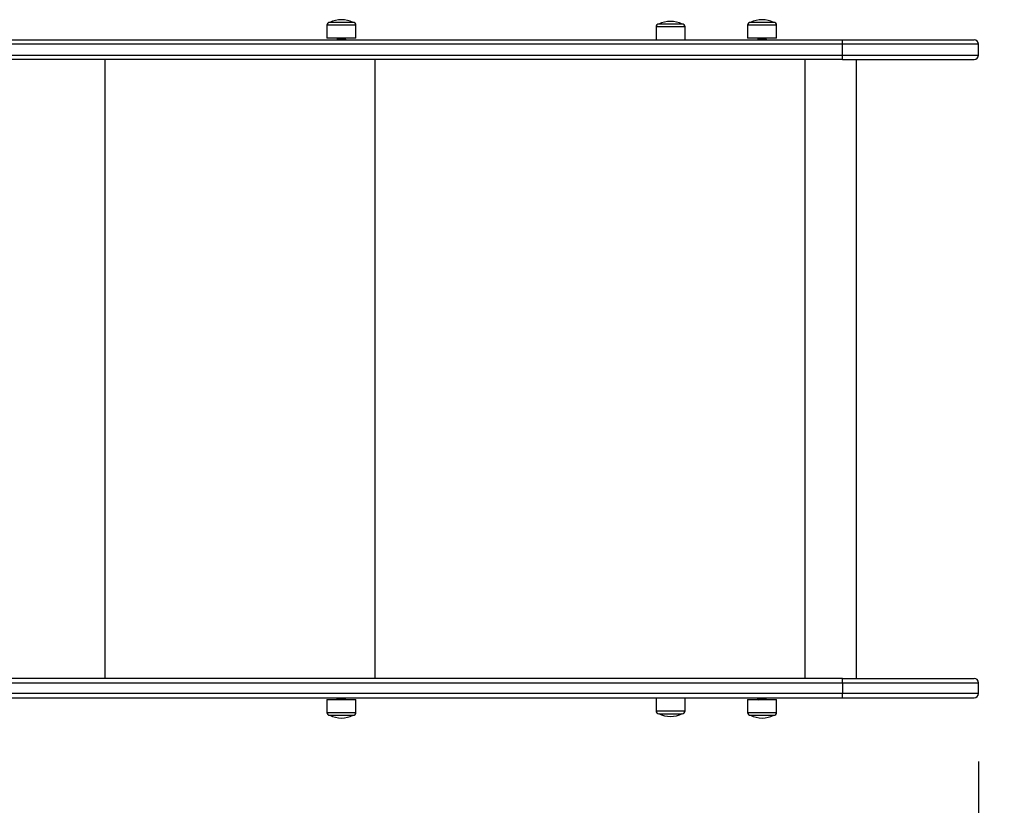
# Model space of a CAD drawing. Units: millimetres. Extents: x 18728.4 to 18740.5, y 4444.9 to 4458.5.
# Drawn here: x 18734.6 to 18735.5, y 4448.8 to 4449.6 of the extents above; entities that cross this region are included whole.
import ezdxf

# ---------------------------------------------------------------- set-up
doc = ezdxf.new("R2010")
doc.units = ezdxf.units.MM
doc.header["$LTSCALE"] = 50
doc.header["$PDSIZE"] = -1
doc.layers.add('DIASTASEIS', color=253, linetype='Continuous', lineweight=5)
doc.styles.get("Standard").update_dxf_attribs({"font": 'ARIALN.TTF'})
doc.dimstyles.new('STANDARD_ACAD', dxfattribs={"dimtxt": 0.18, "dimasz": 0.15, "dimexe": 0.18, "dimexo": 0.0625, "dimgap": 0.09, "dimtad": 0, "dimtih": 1, "dimtoh": 1, "dimzin": 0, "dimdsep": 46, "dimtxsty": 'Standard', "dimblk": 'OBLIQUE', "dimcen": 0.09, "dimadec": 0, "dimazin": 0, "dimtfac": 1, "dimtofl": 0, "dimtmove": 0, "dimatfit": 3, "dimfxl": 1, "dimtolj": 1, "dimtzin": 0, "dimarcsym": 0})

# ---------------------------------------------------------------- blocks, each defined once
blk = doc.blocks.new('_Oblique')
at = {"color": 0, "linetype": 'ByBlock', "lineweight": -2, "transparency": 16777216}
blk.add_line((-0.5, -0.5), (0.5, 0.5), dxfattribs=at)
blk = doc.blocks.new('*D9')
at = {"layer": 'Defpoints', "color": 0}
for p in [(18735.4718, 4448.94321), (18731.3072, 4448.07463), (18735.4718, 4445.7882)]:
    blk.add_point(p, dxfattribs=at)
at = {"layer": 'DIASTASEIS', "color": 0, "lineweight": -2}
for p, q in [((18735.4718, 4448.88071), (18735.4718, 4445.6082)), ((18731.3072, 4448.01213), (18731.3072, 4445.6082)), ((18731.3072, 4445.7882), (18733.10489, 4445.7882)), ((18735.4718, 4445.7882), (18733.67411, 4445.7882))]:
    blk.add_line(p, q, dxfattribs=at)
at = {"layer": 'DIASTASEIS', "color": 0, "linetype": 'ByBlock', "lineweight": -2, "xscale": 0.15, "yscale": 0.15, "zscale": 0.15, "rotation": 180}
blk.add_blockref('_Oblique', (18731.3072, 4445.7882), dxfattribs=at)
at = {"layer": 'DIASTASEIS', "color": 0, "linetype": 'ByBlock', "lineweight": -2, "xscale": 0.15, "yscale": 0.15, "zscale": 0.15}
blk.add_blockref('_Oblique', (18735.4718, 4445.7882), dxfattribs=at)
at = {"layer": 'DIASTASEIS', "color": 0, "insert": (18733.3895, 4445.7882), "char_height": 0.18, "attachment_point": 5}
blk.add_mtext('\\A1;4.17', dxfattribs=at)
blk = doc.blocks.new('*D10')
at = {"layer": 'Defpoints', "color": 0}
for p in [(18737.4718, 4448.93921), (18729.80727, 4448.07813), (18737.4718, 4445.0394)]:
    blk.add_point(p, dxfattribs=at)
at = {"layer": 'DIASTASEIS', "color": 0, "lineweight": -2}
for p, q in [((18737.4718, 4448.87671), (18737.4718, 4444.8594)), ((18729.80727, 4448.01563), (18729.80727, 4444.8594)), ((18729.80727, 4445.0394), (18733.35848, 4445.0394)), ((18737.4718, 4445.0394), (18733.92058, 4445.0394))]:
    blk.add_line(p, q, dxfattribs=at)
at = {"layer": 'DIASTASEIS', "color": 0, "linetype": 'ByBlock', "lineweight": -2, "xscale": 0.15, "yscale": 0.15, "zscale": 0.15, "rotation": 180}
blk.add_blockref('_Oblique', (18729.80727, 4445.0394), dxfattribs=at)
at = {"layer": 'DIASTASEIS', "color": 0, "linetype": 'ByBlock', "lineweight": -2, "xscale": 0.15, "yscale": 0.15, "zscale": 0.15}
blk.add_blockref('_Oblique', (18737.4718, 4445.0394), dxfattribs=at)
at = {"layer": 'DIASTASEIS', "color": 0, "insert": (18733.63953, 4445.0394), "char_height": 0.18, "attachment_point": 5}
blk.add_mtext('\\A1;7.67', dxfattribs=at)
blk = doc.blocks.new('S283A KATOPSI NEW')
at = {"color": 7, "linetype": 'Continuous', "lineweight": 25}
for p, q in [((18734.89571, 4448.08246), (18734.87421, 4448.08246)), ((18735.28322, 4448.08246), (18735.26172, 4448.08246)), ((18734.87161, 4448.07986), (18734.87161, 4448.06796)), ((18734.89831, 4448.06796), (18734.89831, 4448.07986)), ((18735.17474, 4448.07836), (18735.17474, 4448.06646)), ((18735.19884, 4448.08096), (18735.17734, 4448.08096)), ((18735.20144, 4448.06646), (18735.20144, 4448.07836)), ((18735.25912, 4448.07986), (18735.25912, 4448.06796)), ((18735.28582, 4448.06796), (18735.28582, 4448.07986)), ((18734.49801, 4448.06646), (18735.34653, 4448.06646)), ((18734.89831, 4448.06796), (18734.87161, 4448.06796)), ((18734.88096, 4448.06748), (18734.88096, 4448.06723)), ((18734.88873, 4448.06646), (18734.88894, 4448.06659)), ((18734.88896, 4448.06785), (18734.88896, 4448.06796)), ((18734.88896, 4448.0666), (18734.88896, 4448.06685)), ((18735.28582, 4448.06796), (18735.25912, 4448.06796)), ((18735.26847, 4448.06748), (18735.26847, 4448.06723)), ((18735.27625, 4448.06646), (18735.27646, 4448.06659)), ((18735.27647, 4448.06785), (18735.27647, 4448.06796)), ((18735.27647, 4448.0666), (18735.27647, 4448.06685)), ((18735.34653, 4448.06646), (18735.4678, 4448.06646)), ((18735.3466, 4448.06246), (18734.50049, 4448.06246)), ((18735.3466, 4448.05246), (18735.3466, 4448.06246)), ((18735.4718, 4448.05246), (18735.4718, 4448.06246)), ((18735.34653, 4448.04846), (18734.49801, 4448.04846)), ((18734.50049, 4448.05246), (18735.3466, 4448.05246)), ((18734.66696, 4448.04846), (18734.66696, 4447.47846)), ((18734.91587, 4448.04846), (18734.91587, 4447.47846)), ((18735.31195, 4448.04846), (18735.31195, 4447.47846)), ((18735.34653, 4448.04846), (18735.4678, 4448.04846)), ((18735.35924, 4447.47846), (18735.35924, 4448.04846)), ((18735.34653, 4447.47846), (18734.49801, 4447.47846)), ((18734.50049, 4447.47446), (18735.3466, 4447.47446)), ((18735.34653, 4447.47846), (18735.4678, 4447.47846)), ((18735.3466, 4447.47446), (18735.3466, 4447.46446)), ((18735.4718, 4447.46446), (18735.4718, 4447.47446)), ((18734.49801, 4447.46046), (18735.34653, 4447.46046)), ((18735.3466, 4447.46446), (18734.50049, 4447.46446)), ((18734.87161, 4447.45896), (18734.87161, 4447.44706)), ((18734.87161, 4447.45896), (18734.88485, 4447.45896)), ((18734.88096, 4447.4597), (18734.88096, 4447.45945)), ((18734.88485, 4447.45896), (18734.89831, 4447.45896)), ((18734.88894, 4447.46034), (18734.88873, 4447.46046)), ((18734.88896, 4447.46008), (18734.88896, 4447.46033)), ((18734.88896, 4447.45896), (18734.88896, 4447.45908)), ((18734.89831, 4447.44706), (18734.89831, 4447.45896)), ((18735.17474, 4447.46046), (18735.17474, 4447.44856)), ((18735.20144, 4447.44856), (18735.20144, 4447.46046)), ((18735.25912, 4447.45896), (18735.25912, 4447.44706)), ((18735.25912, 4447.45896), (18735.27247, 4447.45896)), ((18735.26847, 4447.4597), (18735.26847, 4447.45945)), ((18735.27247, 4447.45896), (18735.28582, 4447.45896)), ((18735.27646, 4447.46034), (18735.27625, 4447.46046)), ((18735.27647, 4447.46008), (18735.27647, 4447.46033)), ((18735.27647, 4447.45896), (18735.27647, 4447.45908)), ((18735.28582, 4447.44706), (18735.28582, 4447.45896)), ((18735.34653, 4447.46046), (18735.4678, 4447.46046)), ((18734.87421, 4447.44446), (18734.88487, 4447.44446)), ((18734.88487, 4447.44446), (18734.89571, 4447.44446)), ((18735.17734, 4447.44596), (18735.18809, 4447.44596)), ((18735.18809, 4447.44596), (18735.19884, 4447.44596)), ((18735.26172, 4447.44446), (18735.27247, 4447.44446)), ((18735.27247, 4447.44446), (18735.28322, 4447.44446))]:
    blk.add_line(p, q, dxfattribs=at)
at = {"color": 8, "linetype": 'Continuous', "lineweight": 25}
for p, q in [((18734.89831, 4448.07986), (18734.87161, 4448.07986)), ((18735.20144, 4448.07836), (18735.17474, 4448.07836)), ((18735.28582, 4448.07986), (18735.25912, 4448.07986)), ((18735.4718, 4448.06246), (18735.3466, 4448.06246)), ((18735.3466, 4448.05246), (18735.4718, 4448.05246)), ((18735.3466, 4447.47446), (18735.4718, 4447.47446)), ((18735.4718, 4447.46446), (18735.3466, 4447.46446)), ((18734.87161, 4447.44706), (18734.88485, 4447.44706)), ((18734.88485, 4447.44706), (18734.89831, 4447.44706)), ((18735.17474, 4447.44856), (18735.18809, 4447.44856)), ((18735.18809, 4447.44856), (18735.20144, 4447.44856)), ((18735.25912, 4447.44706), (18735.27247, 4447.44706)), ((18735.27247, 4447.44706), (18735.28582, 4447.44706))]:
    blk.add_line(p, q, dxfattribs=at)
at = {"color": 7, "linetype": 'Continuous', "lineweight": 25, "flags": 128}
for points in [[(18734.88101, 4447.45972), (18734.88105, 4447.45975), (18734.88131, 4447.45979), (18734.88171, 4447.45983), (18734.88171, 4447.45983), (18734.88171, 4447.45983), (18734.88171, 4447.45983), (18734.88171, 4447.45983), (18734.88182, 4447.45984), (18734.88205, 4447.45985), (18734.88294, 4447.45991), (18734.88371, 4447.45995), (18734.8838, 4447.45996), (18734.88409, 4447.45997), (18734.88448, 4447.45999), (18734.88531, 4447.46003), (18734.88612, 4447.46008), (18734.8869, 4447.46012), (18734.88755, 4447.46015), (18734.88812, 4447.4602), (18734.88856, 4447.46024), (18734.88884, 4447.46028), (18734.88895, 4447.46032), (18734.88894, 4447.46033)], [(18735.26852, 4447.45972), (18735.26857, 4447.45975), (18735.26884, 4447.45979), (18735.26924, 4447.45983), (18735.26924, 4447.45983), (18735.26924, 4447.45983), (18735.26924, 4447.45983), (18735.26924, 4447.45983), (18735.26936, 4447.45984), (18735.26959, 4447.45985), (18735.27048, 4447.45991), (18735.27126, 4447.45995), (18735.27135, 4447.45996), (18735.27163, 4447.45997), (18735.27202, 4447.45999), (18735.27285, 4447.46003), (18735.27367, 4447.46008), (18735.27445, 4447.46012), (18735.27508, 4447.46015), (18735.27565, 4447.4602), (18735.27609, 4447.46024), (18735.27636, 4447.46028), (18735.27647, 4447.46032), (18735.27646, 4447.46033)]]:
    blk.add_lwpolyline(points, dxfattribs=at)
at = {"color": 7, "linetype": 'Continuous', "lineweight": 25}
for centre, radius, start, end in [((18734.87421, 4448.07986), 0.0026, 90, 180), ((18734.88496, 4448.0606), 0.02436, 63.81621, 116.18379), ((18734.89571, 4448.07986), 0.0026, 0, 90), ((18735.18809, 4448.0591), 0.02436, 63.81621, 116.18379), ((18735.26172, 4448.07986), 0.0026, 90, 180), ((18735.27247, 4448.0606), 0.02436, 63.81621, 116.18379), ((18735.28322, 4448.07986), 0.0026, 0, 90), ((18735.17734, 4448.07836), 0.0026, 90, 180), ((18735.19884, 4448.07836), 0.0026, 0, 90), ((18735.28472, 4448.06347), 0.06189, 359.06993, 2.77406), ((18735.4678, 4448.06246), 0.004, 0, 90), ((18735.28472, 4448.05146), 0.06189, 357.22594, 0.93007), ((18735.4678, 4448.05246), 0.004, 270, 0), ((18735.28472, 4447.47547), 0.06189, 359.06993, 2.77406), ((18735.4678, 4447.47446), 0.004, 0, 90), ((18735.28472, 4447.46346), 0.06189, 357.22594, 0.93007), ((18735.4678, 4447.46446), 0.004, 270, 0), ((18734.87421, 4447.44706), 0.0026, 180, 270), ((18734.89571, 4447.44706), 0.0026, 270, 0), ((18735.17734, 4447.44856), 0.0026, 180, 270), ((18735.19884, 4447.44856), 0.0026, 270, 0), ((18735.26172, 4447.44706), 0.0026, 180, 270), ((18735.28322, 4447.44706), 0.0026, 270, 0), ((18734.88496, 4447.46633), 0.02436, 243.81621, 296.18379), ((18735.18809, 4447.46783), 0.02436, 243.81621, 296.18379), ((18735.27247, 4447.46633), 0.02436, 243.81621, 296.18379)]:
    blk.add_arc(centre, radius, start, end, dxfattribs=at)
for points, knots in [([(18734.88797, 4448.06796), (18734.88758, 4448.06794), (18734.88676, 4448.06788), (18734.88496, 4448.06779), (18734.88327, 4448.06771), (18734.88196, 4448.06763), (18734.88122, 4448.06756), (18734.88087, 4448.06751), (18734.88097, 4448.06748), (18734.88098, 4448.06748)], [0, 0, 0, 0, 0.166123, 0.352912, 0.542472, 0.689615, 0.839383, 0.986207, 1, 1, 1, 1]), ([(18734.88894, 4448.06785), (18734.88894, 4448.06785), (18734.88897, 4448.06783), (18734.8888, 4448.06779), (18734.88848, 4448.06775), (18734.88805, 4448.06772), (18734.88742, 4448.06767), (18734.88671, 4448.06763), (18734.88598, 4448.06759), (18734.88522, 4448.06756), (18734.88438, 4448.06751), (18734.88353, 4448.06747), (18734.88284, 4448.06743), (18734.88219, 4448.06739), (18734.88166, 4448.06735), (18734.88124, 4448.06731), (18734.88102, 4448.06727), (18734.88093, 4448.06724), (18734.88099, 4448.06722), (18734.88101, 4448.06721)], [0, 0, 0, 0, 0.0214141, 0.1011394, 0.152385, 0.2145843, 0.2770813, 0.3525242, 0.4055092, 0.4568742, 0.5300181, 0.5988642, 0.6585566, 0.708813, 0.7853229, 0.8423985, 0.9123352, 0.9593697, 1, 1, 1, 1]), ([(18734.88184, 4448.068), (18734.88169, 4448.06792), (18734.8814, 4448.06775), (18734.88111, 4448.06758), (18734.88097, 4448.06749)], [0, 0, 0, 0, 0.49836, 1, 1, 1, 1]), ([(18734.88098, 4448.06721), (18734.88112, 4448.06713), (18734.8814, 4448.06697), (18734.88167, 4448.06681), (18734.8818, 4448.06673)], [0, 0, 0, 0, 0.525824, 1, 1, 1, 1]), ([(18734.88184, 4448.06675), (18734.88169, 4448.06667), (18734.88153, 4448.06657), (18734.88136, 4448.06648), (18734.88135, 4448.06646)], [0, 0, 0, 0, 0.884256, 1, 1, 1, 1]), ([(18734.88807, 4448.06734), (18734.88807, 4448.06733), (18734.88806, 4448.06732), (18734.88792, 4448.06728), (18734.88763, 4448.06724), (18734.8872, 4448.0672), (18734.88667, 4448.06716), (18734.88607, 4448.06711), (18734.88541, 4448.06707), (18734.88473, 4448.06703), (18734.88406, 4448.06698), (18734.88343, 4448.06694), (18734.88287, 4448.0669), (18734.88241, 4448.06686), (18734.88207, 4448.06681), (18734.88188, 4448.06678), (18734.88186, 4448.06676), (18734.88185, 4448.06675)], [0, 0, 0, 0, 0.014118, 0.087852, 0.160047, 0.232599, 0.306435, 0.379792, 0.45159, 0.5248, 0.598682, 0.671443, 0.743457, 0.817118, 0.89077, 0.962821, 1, 1, 1, 1]), ([(18734.88894, 4448.06687), (18734.88893, 4448.06684), (18734.8889, 4448.0668), (18734.88814, 4448.06672), (18734.88681, 4448.06663), (18734.88504, 4448.06655), (18734.88396, 4448.06649), (18734.88347, 4448.06646)], [0, 0, 0, 0, 0.178759, 0.355392, 0.583196, 0.807569, 1, 1, 1, 1]), ([(18734.88892, 4448.06659), (18734.88891, 4448.06658), (18734.88889, 4448.06656), (18734.88864, 4448.06652), (18734.88822, 4448.06648), (18734.88798, 4448.06646)], [0, 0, 0, 0, 0.160599, 0.526961, 1, 1, 1, 1]), ([(18734.88808, 4448.06734), (18734.88822, 4448.06742), (18734.88851, 4448.06759), (18734.8888, 4448.06776), (18734.88895, 4448.06784)], [0, 0, 0, 0, 0.499608, 1, 1, 1, 1]), ([(18734.88895, 4448.06687), (18734.8888, 4448.06695), (18734.88852, 4448.06712), (18734.88824, 4448.06728), (18734.88811, 4448.06735)], [0, 0, 0, 0, 0.521517, 1, 1, 1, 1]), ([(18735.2755, 4448.06796), (18735.27512, 4448.06794), (18735.27431, 4448.06788), (18735.2725, 4448.06779), (18735.27081, 4448.06771), (18735.2695, 4448.06763), (18735.26875, 4448.06756), (18735.26838, 4448.06751), (18735.26849, 4448.06748), (18735.2685, 4448.06748)], [0, 0, 0, 0, 0.165592, 0.351812, 0.540744, 0.687451, 0.836738, 0.983097, 1, 1, 1, 1]), ([(18735.27645, 4448.06785), (18735.27646, 4448.06785), (18735.27648, 4448.06783), (18735.27633, 4448.06779), (18735.276, 4448.06775), (18735.27558, 4448.06772), (18735.27496, 4448.06767), (18735.27426, 4448.06763), (18735.27352, 4448.06759), (18735.27277, 4448.06756), (18735.27192, 4448.06751), (18735.27107, 4448.06747), (18735.27038, 4448.06743), (18735.26973, 4448.06739), (18735.2692, 4448.06735), (18735.26876, 4448.06731), (18735.26855, 4448.06727), (18735.26845, 4448.06724), (18735.26848, 4448.06723), (18735.26849, 4448.06723)], [0, 0, 0, 0, 0.0196205, 0.1019167, 0.1548074, 0.219021, 0.2835413, 0.3613975, 0.4161021, 0.4691015, 0.5446273, 0.6156869, 0.6772994, 0.7291803, 0.8081548, 0.8670796, 0.9392694, 0.9878225, 1, 1, 1, 1]), ([(18735.26935, 4448.068), (18735.26921, 4448.06791), (18735.26891, 4448.06775), (18735.26863, 4448.06758), (18735.26848, 4448.06749)], [0, 0, 0, 0, 0.498455, 1, 1, 1, 1]), ([(18735.26849, 4448.06721), (18735.26863, 4448.06712), (18735.26891, 4448.06696), (18735.26919, 4448.0668), (18735.26932, 4448.06673)], [0, 0, 0, 0, 0.5260146, 1, 1, 1, 1]), ([(18735.26935, 4448.06675), (18735.26921, 4448.06666), (18735.26904, 4448.06657), (18735.26888, 4448.06648), (18735.26886, 4448.06646)], [0, 0, 0, 0, 0.889365, 1, 1, 1, 1]), ([(18735.27558, 4448.06734), (18735.27558, 4448.06733), (18735.27558, 4448.06732), (18735.27544, 4448.06728), (18735.27515, 4448.06724), (18735.27473, 4448.0672), (18735.27421, 4448.06716), (18735.2736, 4448.06711), (18735.27295, 4448.06707), (18735.27227, 4448.06703), (18735.27159, 4448.06698), (18735.27096, 4448.06694), (18735.27041, 4448.0669), (18735.26994, 4448.06686), (18735.2696, 4448.06681), (18735.2694, 4448.06678), (18735.26938, 4448.06675), (18735.26937, 4448.06675)], [0, 0, 0, 0, 0.011391, 0.085116, 0.157311, 0.229859, 0.303671, 0.377023, 0.448825, 0.522025, 0.595876, 0.668644, 0.740662, 0.814309, 0.887963, 0.960001, 1, 1, 1, 1]), ([(18735.27645, 4448.06687), (18735.27644, 4448.06684), (18735.27642, 4448.06679), (18735.27568, 4448.06672), (18735.27436, 4448.06663), (18735.27259, 4448.06655), (18735.27151, 4448.06649), (18735.27101, 4448.06646)], [0, 0, 0, 0, 0.175497, 0.352841, 0.581542, 0.806835, 1, 1, 1, 1]), ([(18735.27646, 4448.0666), (18735.27645, 4448.06659), (18735.27643, 4448.06656), (18735.27617, 4448.06652), (18735.27575, 4448.06648), (18735.27551, 4448.06646)], [0, 0, 0, 0, 0.250479, 0.57763, 1, 1, 1, 1]), ([(18735.27559, 4448.06733), (18735.27574, 4448.06742), (18735.27603, 4448.06759), (18735.27632, 4448.06776), (18735.27646, 4448.06784)], [0, 0, 0, 0, 0.499707, 1, 1, 1, 1]), ([(18735.27646, 4448.06687), (18735.27631, 4448.06695), (18735.27604, 4448.06711), (18735.27576, 4448.06728), (18735.27562, 4448.06735)], [0, 0, 0, 0, 0.521288, 1, 1, 1, 1]), ([(18734.88097, 4447.45944), (18734.88111, 4447.45935), (18734.88139, 4447.45919), (18734.88167, 4447.45903), (18734.8818, 4447.45895)], [0, 0, 0, 0, 0.521276, 1, 1, 1, 1]), ([(18734.88185, 4447.46023), (18734.8817, 4447.46014), (18734.88141, 4447.45997), (18734.88112, 4447.45981), (18734.88098, 4447.45972)], [0, 0, 0, 0, 0.499873, 1, 1, 1, 1]), ([(18734.88185, 4447.45898), (18734.8817, 4447.45889), (18734.88141, 4447.45872), (18734.88112, 4447.45856), (18734.88098, 4447.45847)], [0, 0, 0, 0, 0.49972, 1, 1, 1, 1]), ([(18734.881, 4447.45945), (18734.88104, 4447.45948), (18734.88115, 4447.45954), (18734.88227, 4447.45962), (18734.88391, 4447.45971), (18734.88579, 4447.45981), (18734.88751, 4447.4599), (18734.88857, 4447.45998), (18734.88899, 4447.46004), (18734.88892, 4447.46007), (18734.88891, 4447.46008)], [0, 0, 0, 0, 0.130054, 0.273743, 0.418602, 0.564949, 0.710176, 0.857458, 0.971396, 1, 1, 1, 1]), ([(18734.88135, 4447.46046), (18734.88137, 4447.46045), (18734.88152, 4447.46037), (18734.88167, 4447.46028), (18734.8818, 4447.4602)], [0, 0, 0, 0, 0.113111, 1, 1, 1, 1]), ([(18734.88186, 4447.45898), (18734.88187, 4447.45898), (18734.88191, 4447.45901), (18734.88212, 4447.45904), (18734.88247, 4447.45908), (18734.88295, 4447.45913), (18734.88352, 4447.45917), (18734.88415, 4447.45921), (18734.88482, 4447.45926), (18734.88551, 4447.4593), (18734.88616, 4447.45934), (18734.88676, 4447.45939), (18734.88727, 4447.45943), (18734.88768, 4447.45947), (18734.88796, 4447.45952), (18734.88804, 4447.45954), (18734.88807, 4447.45956)], [0, 0, 0, 0, 0.038848, 0.112964, 0.18582, 0.260305, 0.335146, 0.408549, 0.481909, 0.556738, 0.631228, 0.704109, 0.778197, 0.85311, 0.927065, 1, 1, 1, 1]), ([(18734.88808, 4447.45956), (18734.88822, 4447.45964), (18734.88851, 4447.45981), (18734.8888, 4447.45998), (18734.88895, 4447.46006)], [0, 0, 0, 0, 0.498319, 1, 1, 1, 1]), ([(18734.88895, 4447.45909), (18734.8888, 4447.45918), (18734.88852, 4447.45934), (18734.88824, 4447.4595), (18734.88811, 4447.45958)], [0, 0, 0, 0, 0.5193591, 1, 1, 1, 1]), ([(18734.88826, 4447.45896), (18734.88842, 4447.45898), (18734.88862, 4447.459), (18734.8887, 4447.45901), (18734.88874, 4447.45901), (18734.88874, 4447.45901), (18734.88874, 4447.45901), (18734.88874, 4447.45901), (18734.88876, 4447.45902), (18734.88878, 4447.45902), (18734.88885, 4447.45903), (18734.88894, 4447.45905), (18734.88894, 4447.45907), (18734.88894, 4447.45908)], [0, 0, 0, 0, 0.316329, 0.407548, 0.417347, 0.41736, 0.417555, 0.420356, 0.425918, 0.470449, 0.559548, 0.737686, 1, 1, 1, 1]), ([(18735.26848, 4447.45944), (18735.26863, 4447.45935), (18735.2689, 4447.45919), (18735.26918, 4447.45903), (18735.26932, 4447.45895)], [0, 0, 0, 0, 0.5212849, 1, 1, 1, 1]), ([(18735.26936, 4447.46023), (18735.26921, 4447.46014), (18735.26892, 4447.45997), (18735.26863, 4447.45981), (18735.26849, 4447.45972)], [0, 0, 0, 0, 0.499777, 1, 1, 1, 1]), ([(18735.26936, 4447.45898), (18735.26921, 4447.45889), (18735.26892, 4447.45872), (18735.26863, 4447.45855), (18735.26849, 4447.45847)], [0, 0, 0, 0, 0.499809, 1, 1, 1, 1]), ([(18735.2685, 4447.45945), (18735.26856, 4447.45948), (18735.26867, 4447.45954), (18735.26981, 4447.45962), (18735.27146, 4447.45971), (18735.27334, 4447.45981), (18735.27505, 4447.4599), (18735.2761, 4447.45998), (18735.27651, 4447.46004), (18735.27644, 4447.46007), (18735.27642, 4447.46008)], [0, 0, 0, 0, 0.132516, 0.276198, 0.421057, 0.56742, 0.712651, 0.859936, 0.973881, 1, 1, 1, 1]), ([(18735.26886, 4447.46046), (18735.26888, 4447.46045), (18735.26903, 4447.46037), (18735.26918, 4447.46028), (18735.26932, 4447.4602)], [0, 0, 0, 0, 0.118705, 1, 1, 1, 1]), ([(18735.26938, 4447.45898), (18735.26939, 4447.45898), (18735.26942, 4447.45901), (18735.26964, 4447.45904), (18735.27, 4447.45908), (18735.27048, 4447.45913), (18735.27105, 4447.45917), (18735.27169, 4447.45921), (18735.27236, 4447.45926), (18735.27304, 4447.4593), (18735.2737, 4447.45934), (18735.27429, 4447.45939), (18735.2748, 4447.45943), (18735.2752, 4447.45947), (18735.27549, 4447.45952), (18735.27555, 4447.45954), (18735.27559, 4447.45956)], [0, 0, 0, 0, 0.041726, 0.115633, 0.188274, 0.262567, 0.33717, 0.41037, 0.483516, 0.558146, 0.632431, 0.705092, 0.778979, 0.853677, 0.927423, 1, 1, 1, 1]), ([(18735.27559, 4447.45956), (18735.27573, 4447.45964), (18735.27602, 4447.45981), (18735.27631, 4447.45998), (18735.27646, 4447.46006)], [0, 0, 0, 0, 0.49842, 1, 1, 1, 1]), ([(18735.27646, 4447.45909), (18735.27632, 4447.45917), (18735.27604, 4447.45934), (18735.27576, 4447.4595), (18735.27562, 4447.45958)], [0, 0, 0, 0, 0.5193407, 1, 1, 1, 1]), ([(18735.27579, 4447.45896), (18735.27595, 4447.45898), (18735.27615, 4447.459), (18735.27622, 4447.45901), (18735.27626, 4447.45901), (18735.27626, 4447.45901), (18735.27626, 4447.45901), (18735.27626, 4447.45901), (18735.27628, 4447.45902), (18735.27631, 4447.45902), (18735.27637, 4447.45903), (18735.27645, 4447.45905), (18735.27645, 4447.45907), (18735.27645, 4447.45908)], [0, 0, 0, 0, 0.320744, 0.413205, 0.423159, 0.423172, 0.423369, 0.426182, 0.431833, 0.476991, 0.567329, 0.747928, 1, 1, 1, 1])]:
    blk.add_open_spline(points, degree=3, knots=knots, dxfattribs=at)
blk = doc.blocks.new('KATOPSH_S283A')
blk.add_blockref('S283A KATOPSI NEW', (0, 0))

msp = doc.modelspace()

# ---------------------------------------------------------------- block references
msp.add_blockref('KATOPSH_S283A', (0, 1.47874))

# ---------------------------------------------------------------- dimensions: what is measured, and where the dimension line sits
at = {"layer": 'DIASTASEIS'}
for base, p1, p2, text, picture, middle in [((18737.4718, 4445.0394), (18729.80727, 4448.07813), (18737.4718, 4448.93921), '7.67', '*D10', (18733.63953, 4445.0394)), ((18735.4718, 4445.7882), (18731.3072, 4448.07463), (18735.4718, 4448.94321), '4.17', '*D9', (18733.3895, 4445.7882))]:
    dim = msp.add_linear_dim(base=base, p1=p1, p2=p2, text=text, dimstyle='STANDARD_ACAD', dxfattribs=at)
    dim.commit()
    dim.dimension.update_dxf_attribs({"geometry": picture, "text_midpoint": middle})

doc.saveas('drawing.dxf')
